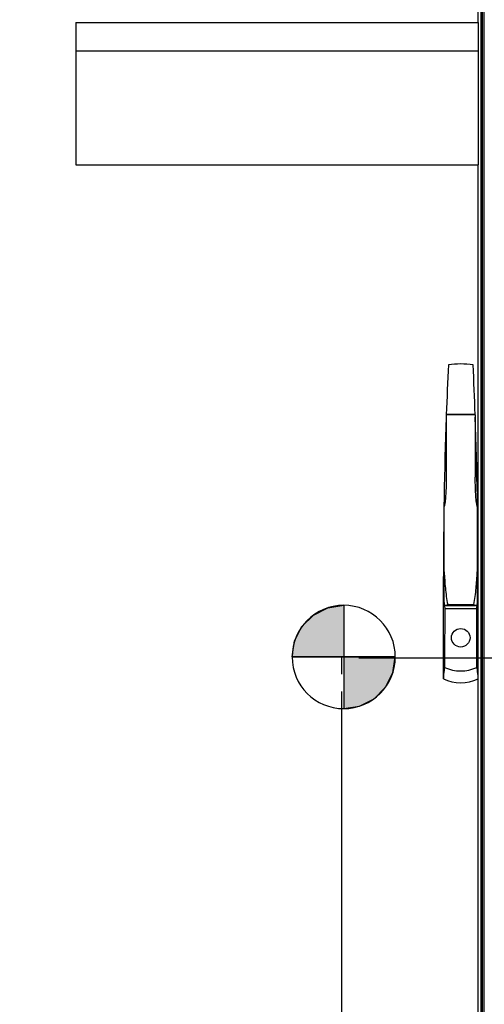
# Paper-space layout '177R0029_5_3' of a CAD drawing. Units: millimetres. Extents: x 0 to 864, y 0 to 559.
# Drawn here: x 243 to 286, y 344 to 435 of the extents above; entities that cross this region are included whole.
import ezdxf

# ---------------------------------------------------------------- set-up
doc = ezdxf.new("R2010")
doc.units = ezdxf.units.MM
doc.header["$LTSCALE"] = 47.498
doc.layers.get('0').update_dxf_attribs({"linetype": 'CONTINUOUS'})
doc.layers.add('00_POST_01', color=7, linetype='CONTINUOUS')
doc.styles.get("Standard").update_dxf_attribs({"font": 'txt', "width": 0.8})
doc.dimstyles.new('DIMSTYLE_2', dxfattribs={"dimtxt": 4, "dimasz": 4.8, "dimexe": 3.2, "dimexo": 1.6, "dimgap": 2, "dimtad": 0, "dimtih": 1, "dimtoh": 1, "dimdec": 0, "dimlfac": 10, "dimzin": 0, "dimdsep": 46, "dimtxsty": 'STANDARD', "dimblk": '_FILLED', "dimblk1": '_FILLED', "dimblk2": '_FILLED', "dimcen": 0.09, "dimadec": 0, "dimazin": 0, "dimtp": 0.1, "dimtm": 0.1, "dimtfac": 1, "dimtdec": 0, "dimtofl": 0, "dimtmove": 0, "dimatfit": 3, "dimldrblk": '_FILLED', "dimfxl": 1, "dimtolj": 1, "dimtzin": 0, "dimarcsym": 0})

# ---------------------------------------------------------------- blocks, each defined once
blk = doc.blocks.new('_FILLED')
at = {"color": 0, "linetype": 'BYBLOCK'}
blk.add_solid([(0, 0), (-1, 0.167), (-1, -0.167)], dxfattribs=at)
blk = doc.blocks.new('*D98')
at = {"color": 2, "linetype": 'CONTINUOUS'}
for p, q in [((274.373, 375.733), (393.117, 375.733)), ((389.917, 375.733), (389.917, 327.684)), ((389.917, 271.635), (389.917, 313.684)), ((368.128, 271.635), (393.117, 271.635))]:
    blk.add_line(p, q, dxfattribs=at)
at = {"color": 2, "linetype": 'CONTINUOUS', "xscale": 4.8, "yscale": 4.8, "zscale": 4.8}
for p, rotation in [((389.917, 375.733), 90), ((389.917, 271.635), 270)]:
    blk.add_blockref('_FILLED', p, dxfattribs=dict(at, rotation=rotation))
at = {"color": 2, "linetype": 'CONTINUOUS', "insert": (389.917, 325.684), "char_height": 4, "width": 25.6, "attachment_point": 2, "line_spacing_factor": 0.9}
blk.add_mtext('(1041{\\Ftxt.shx;\\W1.600000;\\H4.000000; })\\P[41.0]', dxfattribs=at)
blk = doc.blocks.new('*D99')
at = {"color": 2, "linetype": 'CONTINUOUS'}
for p, q in [((272.773, 372.607), (272.773, 259.03)), ((166.678, 271.275), (166.678, 259.03)), ((166.678, 262.23), (204.925, 262.23)), ((272.773, 262.23), (234.525, 262.23))]:
    blk.add_line(p, q, dxfattribs=at)
at = {"color": 2, "linetype": 'CONTINUOUS', "xscale": 4.8, "yscale": 4.8, "zscale": 4.8, "rotation": 180}
blk.add_blockref('_FILLED', (166.678, 262.23), dxfattribs=at)
at = {"color": 2, "linetype": 'CONTINUOUS', "xscale": 4.8, "yscale": 4.8, "zscale": 4.8}
blk.add_blockref('_FILLED', (272.773, 262.23), dxfattribs=at)
at = {"color": 2, "linetype": 'CONTINUOUS', "insert": (219.725, 264.23), "char_height": 4, "width": 25.6, "attachment_point": 2, "line_spacing_factor": 0.9}
blk.add_mtext('(1061{\\Ftxt.shx;\\W1.600000;\\H4.000000; })\\P[41.8]', dxfattribs=at)
blk = doc.blocks.new('CG_BL7', base_point=(272.963, 375.806))
at = {"linetype": 'CONTINUOUS'}
for points in [[(272.963, 375.806), (268.201, 375.806), (268.434, 377.278), (269.11, 378.605), (270.164, 379.659), (271.492, 380.335), (272.963, 380.569)], [(272.963, 375.806), (272.963, 371.044), (274.435, 371.277), (275.763, 371.953), (276.816, 373.007), (277.493, 374.334), (277.726, 375.806)]]:
    blk.add_hatch(color=7, dxfattribs=at).paths.add_polyline_path(points)
at = {"color": 7, "linetype": 'CONTINUOUS'}
for p, q in [((272.963, 380.569), (272.963, 375.806)), ((268.201, 375.806), (272.963, 375.806)), ((272.963, 375.806), (277.726, 375.806)), ((272.963, 375.806), (272.963, 371.044))]:
    blk.add_line(p, q, dxfattribs=at)
at = {"color": 2, "linetype": 'CONTINUOUS'}
blk.add_line((272.963, 375.775), (272.995, 375.806), dxfattribs=at)
at = {"color": 7, "linetype": 'CONTINUOUS'}
for points in [[(272.963, 375.806), (268.201, 375.806), (268.434, 377.278), (269.11, 378.605), (270.164, 379.659), (271.492, 380.335), (272.963, 380.569), (272.963, 375.806)], [(272.963, 375.806), (272.963, 371.044), (274.435, 371.277), (275.763, 371.953), (276.816, 373.007), (277.493, 374.334), (277.726, 375.806), (272.963, 375.806)]]:
    blk.add_lwpolyline(points, dxfattribs=at)
for start, end in [(90, 180), (0, 90), (180, 270), (270, 360)]:
    blk.add_arc((272.963, 375.806), 4.763, start, end, dxfattribs=at)

psp = doc.layouts.new('177R0029_5_3')

# ---------------------------------------------------------------- linework, layer by layer
at = {"color": 3, "linetype": 'CONTINUOUS'}
for p, q in [((285.361, 434.33), (285.361, 491.625)), ((285.661, 294.175), (285.661, 491.325)), ((285.361, 383.225), (285.361, 421.18)), ((285.361, 293.875), (285.361, 382.575))]:
    psp.add_line(p, q, dxfattribs=at)
at = {"color": 7, "linetype": 'CONTINUOUS'}
for p, q in [((248.261, 434.33), (248.261, 421.18)), ((248.261, 434.33), (285.361, 434.33)), ((285.361, 434.33), (285.361, 421.18)), ((248.261, 431.7), (285.361, 431.7)), ((248.261, 421.18), (285.361, 421.18)), ((282.421, 398.121), (282.421, 392.372)), ((282.431, 398.204), (285.091, 398.204)), ((282.436, 398.176), (285.086, 398.176)), ((285.101, 398.121), (285.101, 392.372)), ((282.404, 397.425), (282.421, 397.425)), ((285.101, 397.425), (285.119, 397.425)), ((282.383, 396.812), (282.421, 396.812)), ((285.101, 396.812), (285.139, 396.812)), ((282.236, 380.596), (282.236, 389.668)), ((285.286, 389.668), (285.286, 380.596)), ((282.161, 373.787), (282.161, 383.225)), ((282.236, 383.225), (282.161, 383.225)), ((285.361, 383.225), (285.286, 383.225)), ((285.361, 382.575), (285.361, 383.225)), ((282.161, 382.575), (282.177, 382.575)), ((282.177, 381.952), (282.177, 382.575)), ((285.345, 382.575), (285.361, 382.575)), ((285.345, 381.952), (285.345, 382.575)), ((282.177, 381.952), (282.236, 381.952)), ((285.286, 381.952), (285.345, 381.952)), ((282.197, 381.086), (282.236, 381.086)), ((282.394, 380.548), (285.128, 380.548)), ((282.561, 380.648), (284.961, 380.648)), ((285.161, 380.552), (285.128, 380.548)), ((285.286, 381.086), (285.326, 381.086)), ((282.29, 380.275), (285.232, 380.275)), ((272.773, 375.733), (272.774, 374.207))]:
    psp.add_line(p, q, dxfattribs=at)
psp.add_circle((283.761, 377.575), 0.855, dxfattribs=at)
for centre, radius, start, end in [((698.182, 383.225), 416.021, 177.30881, 177.94375), ((283.761, 393.025), 9.8, 83.31294, 96.68706), ((-130.66, 383.225), 416.021, 2.05625, 2.69119), ((698.182, 383.225), 416.021, 177.97425, 180), ((283.017, 397.988), 0.61, 162.04941, 167.46595), ((284.506, 397.988), 0.61, 12.53405, 17.95059), ((-130.66, 383.225), 416.021, 0, 2.02575)]:
    psp.add_arc(centre, radius, start, end, dxfattribs=at)
for centre, major_axis, ratio, start_param, end_param in [((316.061, 381.981), (33.9, 0), 0.57735, -3.095854, -3.075422), ((316.061, 381.981), (33.9, 0), 0.57735, -3.070494, -3.054314), ((251.461, 381.981), (33.9, 0), 0.57735, -0.087279, -0.071099), ((251.461, 381.981), (33.9, 0), 0.57735, -0.066171, -0.045739), ((316.061, 326.273), (0, 619.522), 0.05472, 1.483517, 1.492321), ((251.461, 326.273), (0, 619.522), 0.05472, -1.492321, -1.483517), ((283.761, 378.949), (0, 4.43), 0.902939, -3.524822, -2.758364), ((283.761, 377.755), (0, -4.33), 0.92388, 5.871668, 6.694702)]:
    psp.add_ellipse(centre, major_axis=major_axis, ratio=ratio, start_param=start_param, end_param=end_param, dxfattribs=at)
for points, knots in [([(282.421, 392.372), (282.421, 392.146), (282.416, 391.694), (282.392, 391.015), (282.356, 390.45), (282.305, 390.001), (282.269, 389.776), (282.236, 389.668)], [0, 0, 0, 0, 0.249945, 0.499945, 0.749988, 0.87503, 1, 1, 1, 1]), ([(285.286, 389.668), (285.253, 389.776), (285.217, 390.001), (285.166, 390.45), (285.13, 391.015), (285.106, 391.694), (285.101, 392.146), (285.101, 392.372)], [0, 0, 0, 0, 0.124968, 0.25001, 0.500053, 0.750054, 1, 1, 1, 1]), ([(282.236, 383.657), (282.262, 383.153), (282.31, 382.396), (282.42, 381.393), (282.498, 380.893), (282.561, 380.648)], [0, 0, 0, 0, 0.5, 0.750012, 1, 1, 1, 1]), ([(284.961, 380.648), (285.024, 380.893), (285.102, 381.393), (285.212, 382.396), (285.261, 383.153), (285.286, 383.657)], [0, 0, 0, 0, 0.249988, 0.5, 1, 1, 1, 1]), ([(282.177, 381.952), (282.177, 381.786), (282.18, 381.497), (282.187, 381.208), (282.197, 381.086)], [0, 0, 0, 0, 0.577258, 1, 1, 1, 1]), ([(285.326, 381.086), (285.335, 381.208), (285.342, 381.497), (285.345, 381.786), (285.345, 381.952)], [0, 0, 0, 0, 0.422742, 1, 1, 1, 1]), ([(282.361, 380.552), (282.349, 380.555), (282.306, 380.566), (282.264, 380.581), (282.236, 380.596)], [0, 0, 0, 0, 0.282401, 1, 1, 1, 1]), ([(282.561, 380.648), (282.57, 380.615), (282.488, 380.561), (282.428, 380.548), (282.395, 380.548)], [0, 0, 0, 0, 0.511439, 1, 1, 1, 1]), ([(285.128, 380.548), (285.095, 380.548), (285.035, 380.561), (284.953, 380.615), (284.961, 380.648)], [0, 0, 0, 0, 0.488561, 1, 1, 1, 1]), ([(285.286, 380.596), (285.278, 380.591), (285.237, 380.573), (285.195, 380.56), (285.161, 380.552)], [0, 0, 0, 0, 0.216862, 1, 1, 1, 1]), ([(282.265, 374.84), (282.248, 374.755), (282.186, 374.407), (282.161, 374.053), (282.161, 373.787)], [0, 0, 0, 0, 0.245175, 1, 1, 1, 1]), ([(285.361, 373.787), (285.361, 373.877), (285.353, 374.23), (285.31, 374.583), (285.257, 374.84)], [0, 0, 0, 0, 0.255959, 1, 1, 1, 1])]:
    psp.add_open_spline(points, degree=3, knots=knots, dxfattribs=at)
psp.add_open_spline([(282.395, 380.548), (282.383, 380.548), (282.372, 380.549), (282.361, 380.552)], degree=3, dxfattribs=at)
at = {"layer": '00_POST_01', "color": 3, "linetype": 'CONTINUOUS'}
for p, q in [((285.778, 294.475), (285.778, 488.875)), ((285.928, 294.475), (285.928, 488.875))]:
    psp.add_line(p, q, dxfattribs=at)

# ---------------------------------------------------------------- block references
at = {"color": 2, "linetype": 'CONTINUOUS'}
psp.add_blockref('CG_BL7', (272.963, 375.806), dxfattribs=at)

# ---------------------------------------------------------------- dimensions: what is measured, and where the dimension line sits
dim = psp.add_linear_dim(base=(389.917, 375.733), p1=(366.528, 271.635), p2=(272.773, 375.733), angle=90, text='(<>)', dimstyle='DIMSTYLE_2', dxfattribs=at)
dim.commit()
dim.dimension.update_dxf_attribs({"geometry": '*D98', "text_midpoint": (389.917, 320.684), "dimtype": 160})
dim = psp.add_linear_dim(base=(272.773, 262.23), p1=(166.678, 272.875), p2=(272.773, 374.207), text='(<>)', dimstyle='DIMSTYLE_2', dxfattribs=at)
dim.commit()
dim.dimension.update_dxf_attribs({"geometry": '*D99', "text_midpoint": (219.725, 259.23), "dimtype": 160})

doc.saveas('drawing.dxf')
